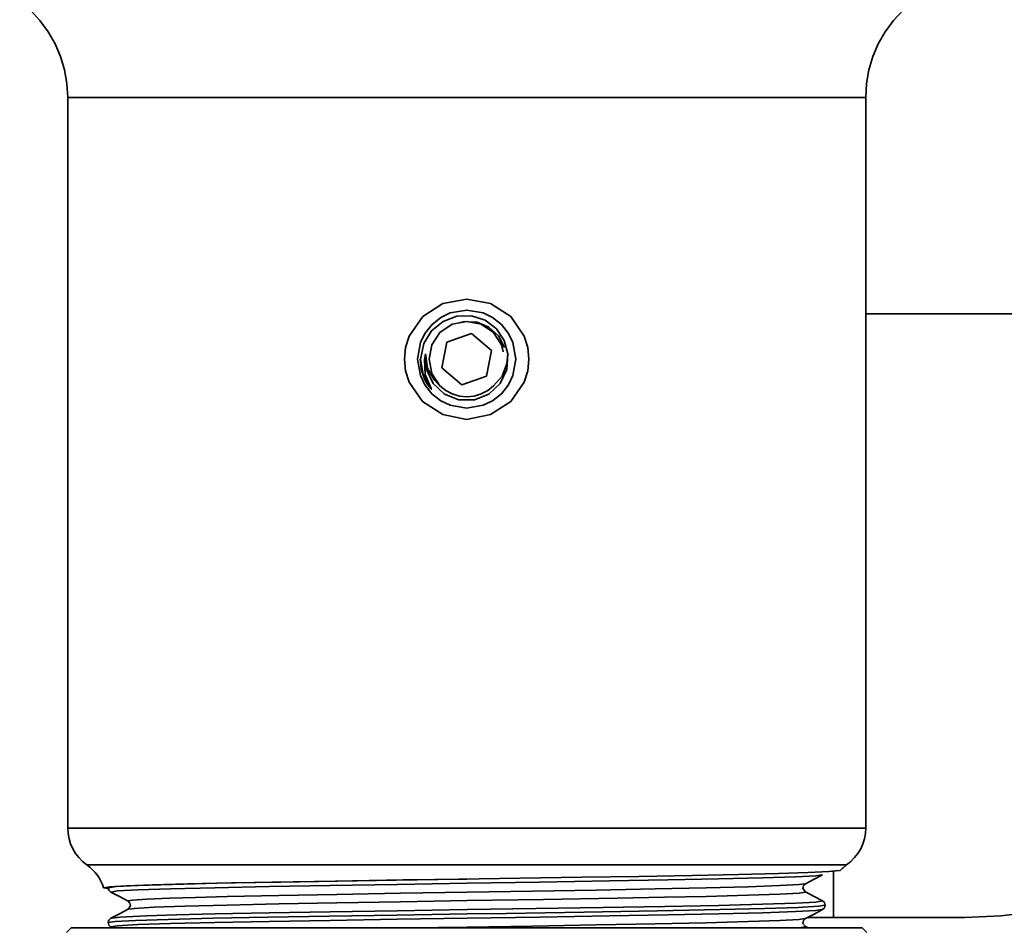
# Model space of a CAD drawing. Extents: x 51 to 731, y -57 to 653.
# Drawn here: x 675 to 690, y 174 to 188 of the extents above; entities that cross this region are included whole.
import ezdxf

# ---------------------------------------------------------------- set-up
doc = ezdxf.new("R2010")
doc.units = 0
doc.header["$MEASUREMENT"] = 0
doc.layers.add('Product', color=7, linetype='Continuous', lineweight=0)

msp = doc.modelspace()

# ---------------------------------------------------------------- linework, layer by layer
at = {"layer": 'Product', "color": 7, "lineweight": 35}
for points, knots in [([(674.946, 187.809), (674.946, 187.809), (675.104, 187.675), (675.104, 187.675), (675.104, 187.675), (675.244, 187.524), (675.244, 187.524), (675.244, 187.524), (675.367, 187.358), (675.367, 187.358), (675.367, 187.358), (675.47, 187.18), (675.47, 187.18), (675.47, 187.18), (675.552, 186.989), (675.552, 186.989), (675.552, 186.989), (675.61, 186.792), (675.61, 186.792), (675.61, 186.792), (675.645, 186.588), (675.645, 186.588), (675.645, 186.588), (675.657, 186.382), (675.657, 186.382)], [0, 0, 0, 0, 1, 1, 1, 2, 2, 2, 3, 3, 3, 4, 4, 4, 5, 5, 5, 6, 6, 6, 7, 7, 7, 8, 8, 8, 8]), ([(687.469, 186.382), (687.469, 186.382), (687.481, 186.588), (687.481, 186.588), (687.481, 186.588), (687.516, 186.792), (687.516, 186.792), (687.516, 186.792), (687.574, 186.989), (687.574, 186.989), (687.574, 186.989), (687.656, 187.18), (687.656, 187.18), (687.656, 187.18), (687.759, 187.358), (687.759, 187.358), (687.759, 187.358), (687.882, 187.524), (687.882, 187.524), (687.882, 187.524), (688.022, 187.675), (688.022, 187.675), (688.022, 187.675), (688.18, 187.809), (688.18, 187.809)], [0, 0, 0, 0, 1, 1, 1, 2, 2, 2, 3, 3, 3, 4, 4, 4, 5, 5, 5, 6, 6, 6, 7, 7, 7, 8, 8, 8, 8]), ([(687.469, 186.382), (687.469, 186.382), (687.459, 186.382), (687.459, 186.382), (687.459, 186.382), (687.379, 186.382), (687.379, 186.382), (687.379, 186.382), (687.221, 186.382), (687.221, 186.382), (687.221, 186.382), (686.986, 186.382), (686.986, 186.382), (686.986, 186.382), (686.677, 186.382), (686.677, 186.382), (686.677, 186.382), (686.3, 186.382), (686.3, 186.382), (686.3, 186.382), (685.859, 186.382), (685.859, 186.382), (685.859, 186.382), (685.359, 186.382), (685.359, 186.382), (685.359, 186.382), (684.808, 186.382), (684.808, 186.382), (684.808, 186.382), (684.214, 186.382), (684.214, 186.382), (684.214, 186.382), (683.583, 186.382), (683.583, 186.382), (683.583, 186.382), (682.925, 186.382), (682.925, 186.382), (682.925, 186.382), (682.249, 186.382), (682.249, 186.382), (682.249, 186.382), (681.563, 186.382), (681.563, 186.382), (681.563, 186.382), (680.877, 186.382), (680.877, 186.382), (680.877, 186.382), (680.2, 186.382), (680.2, 186.382), (680.2, 186.382), (679.543, 186.382), (679.543, 186.382), (679.543, 186.382), (678.912, 186.382), (678.912, 186.382), (678.912, 186.382), (678.318, 186.382), (678.318, 186.382), (678.318, 186.382), (677.767, 186.382), (677.767, 186.382), (677.767, 186.382), (677.267, 186.382), (677.267, 186.382), (677.267, 186.382), (676.826, 186.382), (676.826, 186.382), (676.826, 186.382), (676.449, 186.382), (676.449, 186.382), (676.449, 186.382), (676.14, 186.382), (676.14, 186.382), (676.14, 186.382), (675.905, 186.382), (675.905, 186.382), (675.905, 186.382), (675.747, 186.382), (675.747, 186.382), (675.747, 186.382), (675.667, 186.382), (675.667, 186.382), (675.667, 186.382), (675.657, 186.382), (675.657, 186.382)], [0, 0, 0, 0, 1, 1, 1, 2, 2, 2, 3, 3, 3, 4, 4, 4, 5, 5, 5, 6, 6, 6, 7, 7, 7, 8, 8, 8, 9, 9, 9, 10, 10, 10, 11, 11, 11, 12, 12, 12, 13, 13, 13, 14, 14, 14, 15, 15, 15, 16, 16, 16, 17, 17, 17, 18, 18, 18, 19, 19, 19, 20, 20, 20, 21, 21, 21, 22, 22, 22, 23, 23, 23, 24, 24, 24, 25, 25, 25, 26, 26, 26, 27, 27, 27, 28, 28, 28, 28]), ([(681.563, 183.398), (681.563, 183.398), (681.916, 183.33), (681.916, 183.33), (681.916, 183.33), (682.216, 183.138), (682.216, 183.138), (682.216, 183.138), (682.414, 182.848), (682.414, 182.848), (682.414, 182.848), (682.468, 182.681), (682.468, 182.681), (682.468, 182.681), (682.485, 182.507), (682.485, 182.507), (682.485, 182.507), (682.468, 182.335), (682.468, 182.335), (682.468, 182.335), (682.414, 182.167), (682.414, 182.167), (682.414, 182.167), (682.216, 181.878), (682.216, 181.878), (682.216, 181.878), (681.916, 181.686), (681.916, 181.686), (681.916, 181.686), (681.561, 181.616), (681.561, 181.616), (681.561, 181.616), (681.21, 181.686), (681.21, 181.686), (681.21, 181.686), (680.91, 181.878), (680.91, 181.878), (680.91, 181.878), (680.711, 182.167), (680.711, 182.167), (680.711, 182.167), (680.658, 182.335), (680.658, 182.335), (680.658, 182.335), (680.64, 182.509), (680.64, 182.509), (680.64, 182.509), (680.658, 182.681), (680.658, 182.681), (680.658, 182.681), (680.711, 182.849), (680.711, 182.849), (680.711, 182.849), (680.912, 183.138), (680.912, 183.138), (680.912, 183.138), (681.21, 183.33), (681.21, 183.33), (681.21, 183.33), (681.563, 183.398), (681.563, 183.398)], [0, 0, 0, 0, 1, 1, 1, 2, 2, 2, 3, 3, 3, 4, 4, 4, 5, 5, 5, 6, 6, 6, 7, 7, 7, 8, 8, 8, 9, 9, 9, 10, 10, 10, 11, 11, 11, 12, 12, 12, 13, 13, 13, 14, 14, 14, 15, 15, 15, 16, 16, 16, 17, 17, 17, 18, 18, 18, 19, 19, 19, 20, 20, 20, 20]), ([(681.563, 183.234), (681.563, 183.234), (681.318, 183.192), (681.318, 183.192), (681.318, 183.192), (681.181, 183.125), (681.181, 183.125), (681.181, 183.125), (681.05, 183.021), (681.05, 183.021), (681.05, 183.021), (680.945, 182.889), (680.945, 182.889), (680.945, 182.889), (680.879, 182.752), (680.879, 182.752), (680.879, 182.752), (680.836, 182.509), (680.836, 182.509), (680.836, 182.509), (680.879, 182.264), (680.879, 182.264), (680.879, 182.264), (680.945, 182.127), (680.945, 182.127), (680.945, 182.127), (681.049, 181.995), (681.049, 181.995), (681.049, 181.995), (681.181, 181.889), (681.181, 181.889), (681.181, 181.889), (681.317, 181.824), (681.317, 181.824), (681.317, 181.824), (681.561, 181.782), (681.561, 181.782), (681.561, 181.782), (681.807, 181.824), (681.807, 181.824), (681.807, 181.824), (681.945, 181.889), (681.945, 181.889), (681.945, 181.889), (682.077, 181.995), (682.077, 181.995), (682.077, 181.995), (682.181, 182.127), (682.181, 182.127), (682.181, 182.127), (682.247, 182.263), (682.247, 182.263), (682.247, 182.263), (682.29, 182.507), (682.29, 182.507), (682.29, 182.507), (682.247, 182.752), (682.247, 182.752), (682.247, 182.752), (682.181, 182.889), (682.181, 182.889), (682.181, 182.889), (682.077, 183.021), (682.077, 183.021), (682.077, 183.021), (681.945, 183.125), (681.945, 183.125), (681.945, 183.125), (681.809, 183.192), (681.809, 183.192), (681.809, 183.192), (681.563, 183.234), (681.563, 183.234)], [0, 0, 0, 0, 1, 1, 1, 2, 2, 2, 3, 3, 3, 4, 4, 4, 5, 5, 5, 6, 6, 6, 7, 7, 7, 8, 8, 8, 9, 9, 9, 10, 10, 10, 11, 11, 11, 12, 12, 12, 13, 13, 13, 14, 14, 14, 15, 15, 15, 16, 16, 16, 17, 17, 17, 18, 18, 18, 19, 19, 19, 20, 20, 20, 21, 21, 21, 22, 22, 22, 23, 23, 23, 24, 24, 24, 24]), ([(682.173, 182.585), (682.173, 182.585), (682.12, 182.786), (682.12, 182.786), (682.12, 182.786), (682.003, 182.958), (682.003, 182.958), (682.003, 182.958), (681.836, 183.084), (681.836, 183.084), (681.836, 183.084), (681.632, 183.149), (681.632, 183.149), (681.632, 183.149), (681.418, 183.144), (681.418, 183.144), (681.418, 183.144), (681.213, 183.067), (681.213, 183.067), (681.213, 183.067), (681.044, 182.927), (681.044, 182.927), (681.044, 182.927), (680.927, 182.737), (680.927, 182.737), (680.927, 182.737), (680.88, 182.501), (680.88, 182.501)], [0, 0, 0, 0, 1, 1, 1, 2, 2, 2, 3, 3, 3, 4, 4, 4, 5, 5, 5, 6, 6, 6, 7, 7, 7, 8, 8, 8, 9, 9, 9, 9]), ([(681.167, 182.113), (681.167, 182.113), (681.167, 182.113), (681.167, 182.113), (681.167, 182.113), (681.047, 182.294), (681.047, 182.294), (681.047, 182.294), (681.005, 182.507), (681.005, 182.507), (681.005, 182.507), (681.047, 182.722), (681.047, 182.722), (681.047, 182.722), (681.167, 182.903), (681.167, 182.903), (681.167, 182.903), (681.348, 183.024), (681.348, 183.024), (681.348, 183.024), (681.563, 183.067), (681.563, 183.067), (681.563, 183.067), (681.777, 183.024), (681.777, 183.024), (681.777, 183.024), (681.959, 182.903), (681.959, 182.903), (681.959, 182.903), (682.079, 182.722), (682.079, 182.722), (682.079, 182.722), (682.101, 182.614), (682.101, 182.614)], [0, 0, 0, 0, 1, 1, 1, 2, 2, 2, 3, 3, 3, 4, 4, 4, 5, 5, 5, 6, 6, 6, 7, 7, 7, 8, 8, 8, 9, 9, 9, 10, 10, 10, 11, 11, 11, 11]), ([(681.588, 183.061), (681.588, 183.061), (681.716, 183.053), (681.716, 183.053), (681.716, 183.053), (681.889, 182.98), (681.889, 182.98), (681.889, 182.98), (682.033, 182.851), (682.033, 182.851), (682.033, 182.851), (682.124, 182.682), (682.124, 182.682)], [0, 0, 0, 0, 1, 1, 1, 2, 2, 2, 3, 3, 3, 4, 4, 4, 4]), ([(680.973, 182.149), (680.973, 182.149), (680.897, 182.323), (680.897, 182.323), (680.897, 182.323), (680.872, 182.507), (680.872, 182.507)], [0, 0, 0, 0, 1, 1, 1, 2, 2, 2, 2]), ([(681.035, 182.075), (681.035, 182.075), (680.92, 182.279), (680.92, 182.279), (680.92, 182.279), (680.88, 182.507), (680.88, 182.507)], [0, 0, 0, 0, 1, 1, 1, 2, 2, 2, 2]), ([(680.88, 182.501), (680.88, 182.501), (680.88, 182.473), (680.88, 182.473), (680.88, 182.473), (680.883, 182.417), (680.883, 182.417), (680.883, 182.417), (680.891, 182.362), (680.891, 182.362), (680.891, 182.362), (680.923, 182.255), (680.923, 182.255), (680.923, 182.255), (680.945, 182.203), (680.945, 182.203), (680.945, 182.203), (680.972, 182.152), (680.972, 182.152)], [0, 0, 0, 0, 1, 1, 1, 2, 2, 2, 3, 3, 3, 4, 4, 4, 5, 5, 5, 6, 6, 6, 6]), ([(681.035, 182.075), (681.035, 182.075), (680.949, 182.279), (680.949, 182.279), (680.949, 182.279), (680.937, 182.499), (680.937, 182.499), (680.937, 182.499), (680.953, 182.585), (680.953, 182.585)], [0, 0, 0, 0, 1, 1, 1, 2, 2, 2, 3, 3, 3, 3]), ([(680.953, 182.585), (680.953, 182.585), (680.968, 182.354), (680.968, 182.354), (680.968, 182.354), (681.066, 182.146), (681.066, 182.146), (681.066, 182.146), (681.233, 181.988), (681.233, 181.988), (681.233, 181.988), (681.448, 181.903), (681.448, 181.903), (681.448, 181.903), (681.678, 181.903), (681.678, 181.903), (681.678, 181.903), (681.893, 181.988), (681.893, 181.988), (681.893, 181.988), (682.06, 182.146), (682.06, 182.146), (682.06, 182.146), (682.157, 182.354), (682.157, 182.354), (682.157, 182.354), (682.173, 182.585), (682.173, 182.585)], [0, 0, 0, 0, 1, 1, 1, 2, 2, 2, 3, 3, 3, 4, 4, 4, 5, 5, 5, 6, 6, 6, 7, 7, 7, 8, 8, 8, 9, 9, 9, 9]), ([(680.953, 182.585), (680.953, 182.585), (680.984, 182.376), (680.984, 182.376), (680.984, 182.376), (681.08, 182.2), (681.08, 182.2), (681.08, 182.2), (681.167, 182.113), (681.167, 182.113)], [0, 0, 0, 0, 1, 1, 1, 2, 2, 2, 3, 3, 3, 3]), ([(681.959, 182.113), (681.959, 182.113), (682.086, 182.258), (682.086, 182.258), (682.086, 182.258), (682.159, 182.439), (682.159, 182.439), (682.159, 182.439), (682.173, 182.585), (682.173, 182.585)], [0, 0, 0, 0, 1, 1, 1, 2, 2, 2, 3, 3, 3, 3]), ([(680.972, 182.152), (680.972, 182.152), (680.972, 182.152), (680.972, 182.152), (680.972, 182.152), (680.973, 182.151), (680.973, 182.151), (680.973, 182.151), (680.973, 182.149), (680.973, 182.149)], [0, 0, 0, 0, 1, 1, 1, 2, 2, 2, 3, 3, 3, 3]), ([(680.973, 182.149), (680.973, 182.149), (680.989, 182.126), (680.989, 182.126), (680.989, 182.126), (681.031, 182.072), (681.031, 182.072), (681.031, 182.072), (681.036, 182.066), (681.036, 182.066), (681.036, 182.066), (681.039, 182.063), (681.039, 182.063), (681.039, 182.063), (681.041, 182.063), (681.041, 182.063), (681.041, 182.063), (681.041, 182.064), (681.041, 182.064), (681.041, 182.064), (681.038, 182.069), (681.038, 182.069), (681.038, 182.069), (681.035, 182.075), (681.035, 182.075)], [0, 0, 0, 0, 1, 1, 1, 2, 2, 2, 3, 3, 3, 4, 4, 4, 5, 5, 5, 6, 6, 6, 7, 7, 7, 8, 8, 8, 8]), ([(681.167, 182.113), (681.167, 182.113), (681.252, 182.044), (681.252, 182.044), (681.252, 182.044), (681.348, 181.992), (681.348, 181.992), (681.348, 181.992), (681.454, 181.96), (681.454, 181.96), (681.454, 181.96), (681.563, 181.949), (681.563, 181.949), (681.563, 181.949), (681.672, 181.96), (681.672, 181.96), (681.672, 181.96), (681.777, 181.992), (681.777, 181.992), (681.777, 181.992), (681.874, 182.044), (681.874, 182.044), (681.874, 182.044), (681.959, 182.113), (681.959, 182.113)], [0, 0, 0, 0, 1, 1, 1, 2, 2, 2, 3, 3, 3, 4, 4, 4, 5, 5, 5, 6, 6, 6, 7, 7, 7, 8, 8, 8, 8]), ([(675.657, 175.562), (675.657, 175.562), (675.662, 175.483), (675.662, 175.483), (675.662, 175.483), (675.676, 175.405), (675.676, 175.405), (675.676, 175.405), (675.7, 175.329), (675.7, 175.329), (675.7, 175.329), (675.731, 175.255), (675.731, 175.255), (675.731, 175.255), (675.772, 175.187), (675.772, 175.187), (675.772, 175.187), (675.821, 175.124), (675.821, 175.124), (675.821, 175.124), (675.876, 175.067), (675.876, 175.067), (675.876, 175.067), (675.939, 175.017), (675.939, 175.017)], [0, 0, 0, 0, 1, 1, 1, 2, 2, 2, 3, 3, 3, 4, 4, 4, 5, 5, 5, 6, 6, 6, 7, 7, 7, 8, 8, 8, 8]), ([(675.657, 175.562), (675.657, 175.562), (675.667, 175.562), (675.667, 175.562), (675.667, 175.562), (675.745, 175.562), (675.745, 175.562), (675.745, 175.562), (675.903, 175.562), (675.903, 175.562), (675.903, 175.562), (676.137, 175.562), (676.137, 175.562), (676.137, 175.562), (676.444, 175.562), (676.444, 175.562), (676.444, 175.562), (676.821, 175.562), (676.821, 175.562), (676.821, 175.562), (677.263, 175.562), (677.263, 175.562), (677.263, 175.562), (677.762, 175.562), (677.762, 175.562), (677.762, 175.562), (678.314, 175.562), (678.314, 175.562), (678.314, 175.562), (678.909, 175.562), (678.909, 175.562), (678.909, 175.562), (679.541, 175.562), (679.541, 175.562), (679.541, 175.562), (680.199, 175.562), (680.199, 175.562), (680.199, 175.562), (680.877, 175.562), (680.877, 175.562), (680.877, 175.562), (681.563, 175.562), (681.563, 175.562), (681.563, 175.562), (682.249, 175.562), (682.249, 175.562), (682.249, 175.562), (682.927, 175.562), (682.927, 175.562), (682.927, 175.562), (683.585, 175.562), (683.585, 175.562), (683.585, 175.562), (684.217, 175.562), (684.217, 175.562), (684.217, 175.562), (684.811, 175.562), (684.811, 175.562), (684.811, 175.562), (685.363, 175.562), (685.363, 175.562), (685.363, 175.562), (685.863, 175.562), (685.863, 175.562), (685.863, 175.562), (686.305, 175.562), (686.305, 175.562), (686.305, 175.562), (686.682, 175.562), (686.682, 175.562), (686.682, 175.562), (686.989, 175.562), (686.989, 175.562), (686.989, 175.562), (687.223, 175.562), (687.223, 175.562), (687.223, 175.562), (687.38, 175.562), (687.38, 175.562), (687.38, 175.562), (687.459, 175.562), (687.459, 175.562), (687.459, 175.562), (687.469, 175.562), (687.469, 175.562)], [0, 0, 0, 0, 1, 1, 1, 2, 2, 2, 3, 3, 3, 4, 4, 4, 5, 5, 5, 6, 6, 6, 7, 7, 7, 8, 8, 8, 9, 9, 9, 10, 10, 10, 11, 11, 11, 12, 12, 12, 13, 13, 13, 14, 14, 14, 15, 15, 15, 16, 16, 16, 17, 17, 17, 18, 18, 18, 19, 19, 19, 20, 20, 20, 21, 21, 21, 22, 22, 22, 23, 23, 23, 24, 24, 24, 25, 25, 25, 26, 26, 26, 27, 27, 27, 28, 28, 28, 28]), ([(687.186, 175.017), (687.186, 175.017), (687.249, 175.067), (687.249, 175.067), (687.249, 175.067), (687.305, 175.124), (687.305, 175.124), (687.305, 175.124), (687.354, 175.187), (687.354, 175.187), (687.354, 175.187), (687.395, 175.255), (687.395, 175.255), (687.395, 175.255), (687.426, 175.329), (687.426, 175.329), (687.426, 175.329), (687.45, 175.405), (687.45, 175.405), (687.45, 175.405), (687.464, 175.483), (687.464, 175.483), (687.464, 175.483), (687.469, 175.562), (687.469, 175.562)], [0, 0, 0, 0, 1, 1, 1, 2, 2, 2, 3, 3, 3, 4, 4, 4, 5, 5, 5, 6, 6, 6, 7, 7, 7, 8, 8, 8, 8]), ([(692.969, 175.589), (692.969, 175.589), (692.524, 175.28), (692.524, 175.28), (692.524, 175.28), (692.056, 175.009), (692.056, 175.009), (692.056, 175.009), (691.567, 174.777), (691.567, 174.777), (691.567, 174.777), (691.063, 174.585), (691.063, 174.585), (691.063, 174.585), (690.542, 174.433), (690.542, 174.433), (690.542, 174.433), (690.012, 174.326), (690.012, 174.326), (690.012, 174.326), (689.475, 174.26), (689.475, 174.26), (689.475, 174.26), (688.934, 174.238), (688.934, 174.238)], [0, 0, 0, 0, 1, 1, 1, 2, 2, 2, 3, 3, 3, 4, 4, 4, 5, 5, 5, 6, 6, 6, 7, 7, 7, 8, 8, 8, 8]), ([(675.939, 175.017), (675.939, 175.017), (675.982, 174.984), (675.982, 174.984), (675.982, 174.984), (676.021, 174.947), (676.021, 174.947), (676.021, 174.947), (676.058, 174.908), (676.058, 174.908), (676.058, 174.908), (676.091, 174.867), (676.091, 174.867), (676.091, 174.867), (676.121, 174.823), (676.121, 174.823), (676.121, 174.823), (676.148, 174.775), (676.148, 174.775), (676.148, 174.775), (676.17, 174.726), (676.17, 174.726), (676.17, 174.726), (676.189, 174.678), (676.189, 174.678)], [0, 0, 0, 0, 1, 1, 1, 2, 2, 2, 3, 3, 3, 4, 4, 4, 5, 5, 5, 6, 6, 6, 7, 7, 7, 8, 8, 8, 8]), ([(687.186, 175.017), (687.186, 175.017), (687.164, 175.017), (687.164, 175.017), (687.164, 175.017), (687.066, 175.017), (687.066, 175.017), (687.066, 175.017), (686.89, 175.017), (686.89, 175.017), (686.89, 175.017), (686.639, 175.017), (686.639, 175.017), (686.639, 175.017), (686.317, 175.017), (686.317, 175.017), (686.317, 175.017), (685.926, 175.017), (685.926, 175.017), (685.926, 175.017), (685.475, 175.017), (685.475, 175.017), (685.475, 175.017), (684.969, 175.017), (684.969, 175.017), (684.969, 175.017), (684.414, 175.017), (684.414, 175.017), (684.414, 175.017), (683.82, 175.017), (683.82, 175.017), (683.82, 175.017), (683.192, 175.017), (683.192, 175.017), (683.192, 175.017), (682.544, 175.017), (682.544, 175.017), (682.544, 175.017), (681.88, 175.017), (681.88, 175.017), (681.88, 175.017), (681.211, 175.017), (681.211, 175.017), (681.211, 175.017), (680.549, 175.017), (680.549, 175.017), (680.549, 175.017), (679.899, 175.017), (679.899, 175.017), (679.899, 175.017), (679.275, 175.017), (679.275, 175.017), (679.275, 175.017), (678.682, 175.017), (678.682, 175.017), (678.682, 175.017), (678.13, 175.017), (678.13, 175.017), (678.13, 175.017), (677.625, 175.017), (677.625, 175.017), (677.625, 175.017), (677.177, 175.017), (677.177, 175.017), (677.177, 175.017), (676.791, 175.017), (676.791, 175.017), (676.791, 175.017), (676.471, 175.017), (676.471, 175.017), (676.471, 175.017), (676.225, 175.017), (676.225, 175.017), (676.225, 175.017), (676.051, 175.017), (676.051, 175.017), (676.051, 175.017), (675.958, 175.017), (675.958, 175.017), (675.958, 175.017), (675.939, 175.017), (675.939, 175.017)], [0, 0, 0, 0, 1, 1, 1, 2, 2, 2, 3, 3, 3, 4, 4, 4, 5, 5, 5, 6, 6, 6, 7, 7, 7, 8, 8, 8, 9, 9, 9, 10, 10, 10, 11, 11, 11, 12, 12, 12, 13, 13, 13, 14, 14, 14, 15, 15, 15, 16, 16, 16, 17, 17, 17, 18, 18, 18, 19, 19, 19, 20, 20, 20, 21, 21, 21, 22, 22, 22, 23, 23, 23, 24, 24, 24, 25, 25, 25, 26, 26, 26, 27, 27, 27, 27]), ([(687.074, 174.936), (687.074, 174.936), (687.078, 174.932), (687.078, 174.932), (687.078, 174.932), (686.928, 174.917), (686.928, 174.917), (686.928, 174.917), (686.619, 174.903), (686.619, 174.903), (686.619, 174.903), (686.176, 174.889), (686.176, 174.889), (686.176, 174.889), (685.587, 174.875), (685.587, 174.875), (685.587, 174.875), (684.906, 174.861), (684.906, 174.861), (684.906, 174.861), (684.11, 174.846), (684.11, 174.846), (684.11, 174.846), (683.266, 174.834), (683.266, 174.834), (683.266, 174.834), (682.35, 174.82), (682.35, 174.82), (682.35, 174.82), (681.445, 174.805), (681.445, 174.805), (681.445, 174.805), (680.517, 174.791), (680.517, 174.791), (680.517, 174.791), (679.648, 174.777), (679.648, 174.777), (679.648, 174.777), (678.811, 174.763), (678.811, 174.763), (678.811, 174.763), (678.079, 174.749), (678.079, 174.749), (678.079, 174.749), (677.43, 174.736), (677.43, 174.736), (677.43, 174.736), (676.914, 174.722), (676.914, 174.722), (676.914, 174.722), (676.521, 174.708), (676.521, 174.708), (676.521, 174.708), (676.282, 174.693), (676.282, 174.693), (676.282, 174.693), (676.189, 174.679), (676.189, 174.679), (676.189, 174.679), (676.249, 174.667), (676.249, 174.667), (676.249, 174.667), (676.258, 174.665), (676.258, 174.665)], [0, 0, 0, 0, 1, 1, 1, 2, 2, 2, 3, 3, 3, 4, 4, 4, 5, 5, 5, 6, 6, 6, 7, 7, 7, 8, 8, 8, 9, 9, 9, 10, 10, 10, 11, 11, 11, 12, 12, 12, 13, 13, 13, 14, 14, 14, 15, 15, 15, 16, 16, 16, 17, 17, 17, 18, 18, 18, 19, 19, 19, 20, 20, 20, 21, 21, 21, 21]), ([(687.085, 174.928), (687.085, 174.928), (687.098, 174.939), (687.098, 174.939), (687.098, 174.939), (687.109, 174.952), (687.109, 174.952), (687.109, 174.952), (687.122, 174.963), (687.122, 174.963), (687.122, 174.963), (687.134, 174.974), (687.134, 174.974), (687.134, 174.974), (687.147, 174.985), (687.147, 174.985), (687.147, 174.985), (687.16, 174.996), (687.16, 174.996), (687.16, 174.996), (687.174, 175.007), (687.174, 175.007), (687.174, 175.007), (687.186, 175.017), (687.186, 175.017)], [0, 0, 0, 0, 1, 1, 1, 2, 2, 2, 3, 3, 3, 4, 4, 4, 5, 5, 5, 6, 6, 6, 7, 7, 7, 8, 8, 8, 8]), ([(676.263, 174.678), (676.263, 174.678), (676.255, 174.679), (676.255, 174.679), (676.255, 174.679), (676.373, 174.695), (676.373, 174.695), (676.373, 174.695), (676.693, 174.711), (676.693, 174.711), (676.693, 174.711), (677.203, 174.728), (677.203, 174.728), (677.203, 174.728), (677.871, 174.744), (677.871, 174.744), (677.871, 174.744), (678.687, 174.76), (678.687, 174.76), (678.687, 174.76), (679.619, 174.777), (679.619, 174.777), (679.619, 174.777), (680.617, 174.793), (680.617, 174.793), (680.617, 174.793), (681.563, 174.807), (681.563, 174.807)], [0, 0, 0, 0, 1, 1, 1, 2, 2, 2, 3, 3, 3, 4, 4, 4, 5, 5, 5, 6, 6, 6, 7, 7, 7, 8, 8, 8, 9, 9, 9, 9]), ([(676.304, 174.613), (676.304, 174.613), (676.293, 174.615), (676.293, 174.615), (676.293, 174.615), (676.394, 174.632), (676.394, 174.632), (676.394, 174.632), (676.695, 174.648), (676.695, 174.648), (676.695, 174.648), (677.177, 174.663), (677.177, 174.663), (677.177, 174.663), (677.837, 174.679), (677.837, 174.679), (677.837, 174.679), (678.639, 174.697), (678.639, 174.697), (678.639, 174.697), (679.541, 174.712), (679.541, 174.712), (679.541, 174.712), (680.533, 174.728), (680.533, 174.728), (680.533, 174.728), (681.568, 174.744), (681.568, 174.744), (681.568, 174.744), (682.642, 174.761), (682.642, 174.761), (682.642, 174.761), (683.679, 174.779), (683.679, 174.779), (683.679, 174.779), (684.54, 174.793), (684.54, 174.793), (684.54, 174.793), (685.289, 174.808), (685.289, 174.808), (685.289, 174.808), (685.942, 174.824), (685.942, 174.824), (685.942, 174.824), (686.434, 174.842), (686.434, 174.842), (686.434, 174.842), (686.732, 174.857), (686.732, 174.857), (686.732, 174.857), (686.819, 174.87), (686.819, 174.87)], [0, 0, 0, 0, 1, 1, 1, 2, 2, 2, 3, 3, 3, 4, 4, 4, 5, 5, 5, 6, 6, 6, 7, 7, 7, 8, 8, 8, 9, 9, 9, 10, 10, 10, 11, 11, 11, 12, 12, 12, 13, 13, 13, 14, 14, 14, 15, 15, 15, 16, 16, 16, 17, 17, 17, 17]), ([(686.576, 174.738), (686.576, 174.738), (686.704, 174.804), (686.704, 174.804), (686.704, 174.804), (686.832, 174.87), (686.832, 174.87)], [0, 0, 0, 0, 1, 1, 1, 2, 2, 2, 2]), ([(676.255, 174.678), (676.255, 174.678), (676.266, 174.64), (676.266, 174.64), (676.266, 174.64), (676.294, 174.613), (676.294, 174.613)], [0, 0, 0, 0, 1, 1, 1, 2, 2, 2, 2]), ([(676.294, 174.613), (676.294, 174.613), (676.422, 174.547), (676.422, 174.547), (676.422, 174.547), (676.55, 174.48), (676.55, 174.48)], [0, 0, 0, 0, 1, 1, 1, 2, 2, 2, 2]), ([(676.561, 174.48), (676.561, 174.48), (676.547, 174.482), (676.547, 174.482), (676.547, 174.482), (676.616, 174.496), (676.616, 174.496), (676.616, 174.496), (676.826, 174.51), (676.826, 174.51), (676.826, 174.51), (677.162, 174.523), (677.162, 174.523), (677.162, 174.523), (677.546, 174.536), (677.546, 174.536), (677.546, 174.536), (678.016, 174.547), (678.016, 174.547), (678.016, 174.547), (678.78, 174.564), (678.78, 174.564), (678.78, 174.564), (679.639, 174.58), (679.639, 174.58), (679.639, 174.58), (680.582, 174.596), (680.582, 174.596), (680.582, 174.596), (681.568, 174.611), (681.568, 174.611), (681.568, 174.611), (682.539, 174.627), (682.539, 174.627), (682.539, 174.627), (683.481, 174.644), (683.481, 174.644), (683.481, 174.644), (684.354, 174.66), (684.354, 174.66), (684.354, 174.66), (685.109, 174.676), (685.109, 174.676), (685.109, 174.676), (685.731, 174.692), (685.731, 174.692), (685.731, 174.692), (686.199, 174.709), (686.199, 174.709), (686.199, 174.709), (686.483, 174.725), (686.483, 174.725), (686.483, 174.725), (686.565, 174.738), (686.565, 174.738)], [0, 0, 0, 0, 1, 1, 1, 2, 2, 2, 3, 3, 3, 4, 4, 4, 5, 5, 5, 6, 6, 6, 7, 7, 7, 8, 8, 8, 9, 9, 9, 10, 10, 10, 11, 11, 11, 12, 12, 12, 13, 13, 13, 14, 14, 14, 15, 15, 15, 16, 16, 16, 17, 17, 17, 18, 18, 18, 18]), ([(676.562, 174.359), (676.562, 174.359), (676.643, 174.373), (676.643, 174.373), (676.643, 174.373), (676.93, 174.389), (676.93, 174.389), (676.93, 174.389), (677.389, 174.405), (677.389, 174.405), (677.389, 174.405), (678.016, 174.422), (678.016, 174.422), (678.016, 174.422), (678.78, 174.438), (678.78, 174.438), (678.78, 174.438), (679.639, 174.454), (679.639, 174.454), (679.639, 174.454), (680.582, 174.469), (680.582, 174.469), (680.582, 174.469), (681.568, 174.487), (681.568, 174.487), (681.568, 174.487), (682.702, 174.504), (682.702, 174.504), (682.702, 174.504), (683.788, 174.523), (683.788, 174.523), (683.788, 174.523), (684.491, 174.537), (684.491, 174.537), (684.491, 174.537), (685.109, 174.55), (685.109, 174.55), (685.109, 174.55), (685.731, 174.566), (685.731, 174.566), (685.731, 174.566), (686.199, 174.583), (686.199, 174.583), (686.199, 174.583), (686.483, 174.599), (686.483, 174.599), (686.483, 174.599), (686.579, 174.615), (686.579, 174.615), (686.579, 174.615), (686.563, 174.618), (686.563, 174.618)], [0, 0, 0, 0, 1, 1, 1, 2, 2, 2, 3, 3, 3, 4, 4, 4, 5, 5, 5, 6, 6, 6, 7, 7, 7, 8, 8, 8, 9, 9, 9, 10, 10, 10, 11, 11, 11, 12, 12, 12, 13, 13, 13, 14, 14, 14, 15, 15, 15, 16, 16, 16, 17, 17, 17, 17]), ([(686.576, 174.618), (686.576, 174.618), (686.541, 174.667), (686.541, 174.667), (686.541, 174.667), (686.549, 174.709), (686.549, 174.709), (686.549, 174.709), (686.576, 174.738), (686.576, 174.738)], [0, 0, 0, 0, 1, 1, 1, 2, 2, 2, 3, 3, 3, 3]), ([(686.832, 174.485), (686.832, 174.485), (686.704, 174.551), (686.704, 174.551), (686.704, 174.551), (686.576, 174.618), (686.576, 174.618)], [0, 0, 0, 0, 1, 1, 1, 2, 2, 2, 2]), ([(676.31, 174.227), (676.31, 174.227), (676.427, 174.244), (676.427, 174.244), (676.427, 174.244), (676.823, 174.261), (676.823, 174.261), (676.823, 174.261), (677.266, 174.275), (677.266, 174.275), (677.266, 174.275), (677.837, 174.29), (677.837, 174.29), (677.837, 174.29), (678.639, 174.305), (678.639, 174.305), (678.639, 174.305), (679.541, 174.321), (679.541, 174.321), (679.541, 174.321), (680.533, 174.337), (680.533, 174.337), (680.533, 174.337), (681.568, 174.354), (681.568, 174.354), (681.568, 174.354), (682.588, 174.37), (682.588, 174.37), (682.588, 174.37), (683.577, 174.386), (683.577, 174.386), (683.577, 174.386), (684.494, 174.402), (684.494, 174.402), (684.494, 174.402), (685.289, 174.417), (685.289, 174.417), (685.289, 174.417), (685.942, 174.435), (685.942, 174.435), (685.942, 174.435), (686.434, 174.451), (686.434, 174.451), (686.434, 174.451), (686.732, 174.466), (686.732, 174.466), (686.732, 174.466), (686.833, 174.482), (686.833, 174.482), (686.833, 174.482), (686.822, 174.484), (686.822, 174.484)], [0, 0, 0, 0, 1, 1, 1, 2, 2, 2, 3, 3, 3, 4, 4, 4, 5, 5, 5, 6, 6, 6, 7, 7, 7, 8, 8, 8, 9, 9, 9, 10, 10, 10, 11, 11, 11, 12, 12, 12, 13, 13, 13, 14, 14, 14, 15, 15, 15, 16, 16, 16, 17, 17, 17, 17]), ([(676.55, 174.48), (676.55, 174.48), (676.577, 174.452), (676.577, 174.452), (676.577, 174.452), (676.584, 174.41), (676.584, 174.41), (676.584, 174.41), (676.55, 174.359), (676.55, 174.359)], [0, 0, 0, 0, 1, 1, 1, 2, 2, 2, 3, 3, 3, 3]), ([(686.871, 174.419), (686.871, 174.419), (686.86, 174.458), (686.86, 174.458), (686.86, 174.458), (686.832, 174.485), (686.832, 174.485)], [0, 0, 0, 0, 1, 1, 1, 2, 2, 2, 2]), ([(676.255, 174.162), (676.255, 174.162), (676.357, 174.178), (676.357, 174.178), (676.357, 174.178), (676.66, 174.193), (676.66, 174.193), (676.66, 174.193), (677.146, 174.209), (677.146, 174.209), (677.146, 174.209), (677.81, 174.227), (677.81, 174.227), (677.81, 174.227), (678.619, 174.242), (678.619, 174.242), (678.619, 174.242), (679.527, 174.258), (679.527, 174.258), (679.527, 174.258), (680.525, 174.274), (680.525, 174.274), (680.525, 174.274), (681.568, 174.291), (681.568, 174.291), (681.568, 174.291), (682.146, 174.299), (682.146, 174.299), (682.146, 174.299), (683.302, 174.318), (683.302, 174.318), (683.302, 174.318), (684.386, 174.337), (684.386, 174.337), (684.386, 174.337), (685.316, 174.356), (685.316, 174.356), (685.316, 174.356), (685.974, 174.372), (685.974, 174.372), (685.974, 174.372), (686.469, 174.387), (686.469, 174.387), (686.469, 174.387), (686.77, 174.403), (686.77, 174.403), (686.77, 174.403), (686.871, 174.419), (686.871, 174.419)], [0, 0, 0, 0, 1, 1, 1, 2, 2, 2, 3, 3, 3, 4, 4, 4, 5, 5, 5, 6, 6, 6, 7, 7, 7, 8, 8, 8, 9, 9, 9, 10, 10, 10, 11, 11, 11, 12, 12, 12, 13, 13, 13, 14, 14, 14, 15, 15, 15, 16, 16, 16, 16]), ([(676.304, 174.097), (676.304, 174.097), (676.293, 174.099), (676.293, 174.099), (676.293, 174.099), (676.394, 174.115), (676.394, 174.115), (676.394, 174.115), (676.695, 174.132), (676.695, 174.132), (676.695, 174.132), (677.177, 174.148), (677.177, 174.148), (677.177, 174.148), (677.837, 174.164), (677.837, 174.164), (677.837, 174.164), (678.639, 174.179), (678.639, 174.179), (678.639, 174.179), (679.541, 174.195), (679.541, 174.195), (679.541, 174.195), (680.533, 174.212), (680.533, 174.212), (680.533, 174.212), (681.568, 174.228), (681.568, 174.228), (681.568, 174.228), (682.642, 174.244), (682.642, 174.244), (682.642, 174.244), (683.679, 174.261), (683.679, 174.261), (683.679, 174.261), (684.54, 174.277), (684.54, 174.277), (684.54, 174.277), (685.289, 174.293), (685.289, 174.293), (685.289, 174.293), (685.942, 174.309), (685.942, 174.309), (685.942, 174.309), (686.434, 174.324), (686.434, 174.324), (686.434, 174.324), (686.732, 174.342), (686.732, 174.342), (686.732, 174.342), (686.819, 174.354), (686.819, 174.354)], [0, 0, 0, 0, 1, 1, 1, 2, 2, 2, 3, 3, 3, 4, 4, 4, 5, 5, 5, 6, 6, 6, 7, 7, 7, 8, 8, 8, 9, 9, 9, 10, 10, 10, 11, 11, 11, 12, 12, 12, 13, 13, 13, 14, 14, 14, 15, 15, 15, 16, 16, 16, 17, 17, 17, 17]), ([(676.55, 174.359), (676.55, 174.359), (676.422, 174.293), (676.422, 174.293), (676.422, 174.293), (676.294, 174.227), (676.294, 174.227)], [0, 0, 0, 0, 1, 1, 1, 2, 2, 2, 2]), ([(686.576, 174.222), (686.576, 174.222), (686.704, 174.288), (686.704, 174.288), (686.704, 174.288), (686.832, 174.354), (686.832, 174.354)], [0, 0, 0, 0, 1, 1, 1, 2, 2, 2, 2]), ([(686.832, 174.354), (686.832, 174.354), (686.86, 174.381), (686.86, 174.381), (686.86, 174.381), (686.871, 174.419), (686.871, 174.419)], [0, 0, 0, 0, 1, 1, 1, 2, 2, 2, 2]), ([(676.294, 174.227), (676.294, 174.227), (676.266, 174.2), (676.266, 174.2), (676.266, 174.2), (676.255, 174.162), (676.255, 174.162)], [0, 0, 0, 0, 1, 1, 1, 2, 2, 2, 2]), ([(680.71, 174.082), (680.71, 174.082), (681.568, 174.096), (681.568, 174.096), (681.568, 174.096), (682.539, 174.111), (682.539, 174.111), (682.539, 174.111), (683.481, 174.127), (683.481, 174.127), (683.481, 174.127), (684.354, 174.145), (684.354, 174.145), (684.354, 174.145), (685.109, 174.16), (685.109, 174.16), (685.109, 174.16), (685.731, 174.176), (685.731, 174.176), (685.731, 174.176), (686.199, 174.192), (686.199, 174.192), (686.199, 174.192), (686.483, 174.209), (686.483, 174.209), (686.483, 174.209), (686.565, 174.222), (686.565, 174.222)], [0, 0, 0, 0, 1, 1, 1, 2, 2, 2, 3, 3, 3, 4, 4, 4, 5, 5, 5, 6, 6, 6, 7, 7, 7, 8, 8, 8, 9, 9, 9, 9]), ([(686.576, 174.102), (686.576, 174.102), (686.541, 174.151), (686.541, 174.151), (686.541, 174.151), (686.549, 174.193), (686.549, 174.193), (686.549, 174.193), (686.576, 174.222), (686.576, 174.222)], [0, 0, 0, 0, 1, 1, 1, 2, 2, 2, 3, 3, 3, 3]), ([(686.603, 174.238), (686.603, 174.238), (686.69, 174.238), (686.69, 174.238), (686.69, 174.238), (686.994, 174.238), (686.994, 174.238)], [0, 0, 0, 0, 1, 1, 1, 2, 2, 2, 2]), ([(675.708, 174.082), (675.708, 174.082), (675.736, 174.082), (675.736, 174.082), (675.736, 174.082), (675.843, 174.082), (675.843, 174.082), (675.843, 174.082), (676.028, 174.082), (676.028, 174.082), (676.028, 174.082), (676.286, 174.082), (676.286, 174.082), (676.286, 174.082), (676.618, 174.082), (676.618, 174.082), (676.618, 174.082), (677.015, 174.082), (677.015, 174.082), (677.015, 174.082), (677.474, 174.082), (677.474, 174.082), (677.474, 174.082), (677.988, 174.082), (677.988, 174.082), (677.988, 174.082), (678.551, 174.082), (678.551, 174.082), (678.551, 174.082), (679.153, 174.082), (679.153, 174.082), (679.153, 174.082), (679.79, 174.082), (679.79, 174.082), (679.79, 174.082), (680.45, 174.082), (680.45, 174.082), (680.45, 174.082), (681.125, 174.082), (681.125, 174.082), (681.125, 174.082), (681.806, 174.082), (681.806, 174.082), (681.806, 174.082), (682.482, 174.082), (682.482, 174.082), (682.482, 174.082), (683.148, 174.082), (683.148, 174.082), (683.148, 174.082), (683.791, 174.082), (683.791, 174.082), (683.791, 174.082), (684.406, 174.082), (684.406, 174.082), (684.406, 174.082), (684.98, 174.082), (684.98, 174.082), (684.98, 174.082), (685.51, 174.082), (685.51, 174.082), (685.51, 174.082), (685.985, 174.082), (685.985, 174.082), (685.985, 174.082), (686.401, 174.082), (686.401, 174.082), (686.401, 174.082), (686.751, 174.082), (686.751, 174.082), (686.751, 174.082), (687.032, 174.082), (687.032, 174.082), (687.032, 174.082), (687.237, 174.082), (687.237, 174.082), (687.237, 174.082), (687.368, 174.082), (687.368, 174.082), (687.368, 174.082), (687.418, 174.082), (687.418, 174.082)], [0, 0, 0, 0, 1, 1, 1, 2, 2, 2, 3, 3, 3, 4, 4, 4, 5, 5, 5, 6, 6, 6, 7, 7, 7, 8, 8, 8, 9, 9, 9, 10, 10, 10, 11, 11, 11, 12, 12, 12, 13, 13, 13, 14, 14, 14, 15, 15, 15, 16, 16, 16, 17, 17, 17, 18, 18, 18, 19, 19, 19, 20, 20, 20, 21, 21, 21, 22, 22, 22, 23, 23, 23, 24, 24, 24, 25, 25, 25, 26, 26, 26, 27, 27, 27, 27]), ([(676.255, 174.162), (676.255, 174.162), (676.266, 174.124), (676.266, 174.124), (676.266, 174.124), (676.294, 174.096), (676.294, 174.096)], [0, 0, 0, 0, 1, 1, 1, 2, 2, 2, 2]), ([(686.458, 174.082), (686.458, 174.082), (686.483, 174.083), (686.483, 174.083), (686.483, 174.083), (686.579, 174.099), (686.579, 174.099), (686.579, 174.099), (686.563, 174.102), (686.563, 174.102)], [0, 0, 0, 0, 1, 1, 1, 2, 2, 2, 3, 3, 3, 3])]:
    msp.add_open_spline(points, degree=3, knots=knots, dxfattribs=at)
for points in [[(675.657, 186.382), (675.657, 186.382), (675.657, 175.562), (675.657, 175.562)], [(687.469, 175.562), (687.469, 175.562), (687.469, 186.382), (687.469, 186.382)], [(681.451, 183.045), (681.451, 183.045), (681.53, 183.065), (681.53, 183.065)], [(687.469, 183.179), (687.469, 183.179), (689.656, 183.179), (689.656, 183.179)], [(681.635, 182.889), (681.635, 182.889), (681.27, 182.76), (681.27, 182.76)], [(681.929, 182.635), (681.929, 182.635), (681.635, 182.889), (681.635, 182.889)], [(681.27, 182.76), (681.27, 182.76), (681.197, 182.379), (681.197, 182.379)], [(681.856, 182.255), (681.856, 182.255), (681.929, 182.635), (681.929, 182.635)], [(681.197, 182.379), (681.197, 182.379), (681.49, 182.127), (681.49, 182.127)], [(680.972, 182.152), (680.972, 182.152), (680.92, 182.274), (680.92, 182.274)], [(681.49, 182.127), (681.49, 182.127), (681.856, 182.255), (681.856, 182.255)], [(686.994, 174.924), (686.994, 174.924), (686.994, 174.238), (686.994, 174.238)], [(676.307, 174.613), (676.307, 174.613), (676.304, 174.613), (676.304, 174.613)], [(686.822, 174.484), (686.822, 174.484), (686.817, 174.485), (686.817, 174.485)], [(686.819, 174.354), (686.819, 174.354), (686.822, 174.354), (686.822, 174.354)], [(676.307, 174.227), (676.307, 174.227), (676.31, 174.227), (676.31, 174.227)], [(688.934, 174.238), (688.934, 174.238), (686.994, 174.238), (686.994, 174.238)], [(675.708, 174.082), (675.708, 174.082), (675.64, 174.014), (675.64, 174.014)], [(676.294, 174.096), (676.294, 174.096), (676.304, 174.091), (676.304, 174.091)], [(676.307, 174.096), (676.307, 174.096), (676.304, 174.097), (676.304, 174.097)], [(686.616, 174.082), (686.616, 174.082), (686.576, 174.102), (686.576, 174.102)], [(687.486, 174.014), (687.486, 174.014), (687.418, 174.082), (687.418, 174.082)]]:
    msp.add_open_spline(points, degree=3, dxfattribs=at)

doc.saveas('drawing.dxf')
